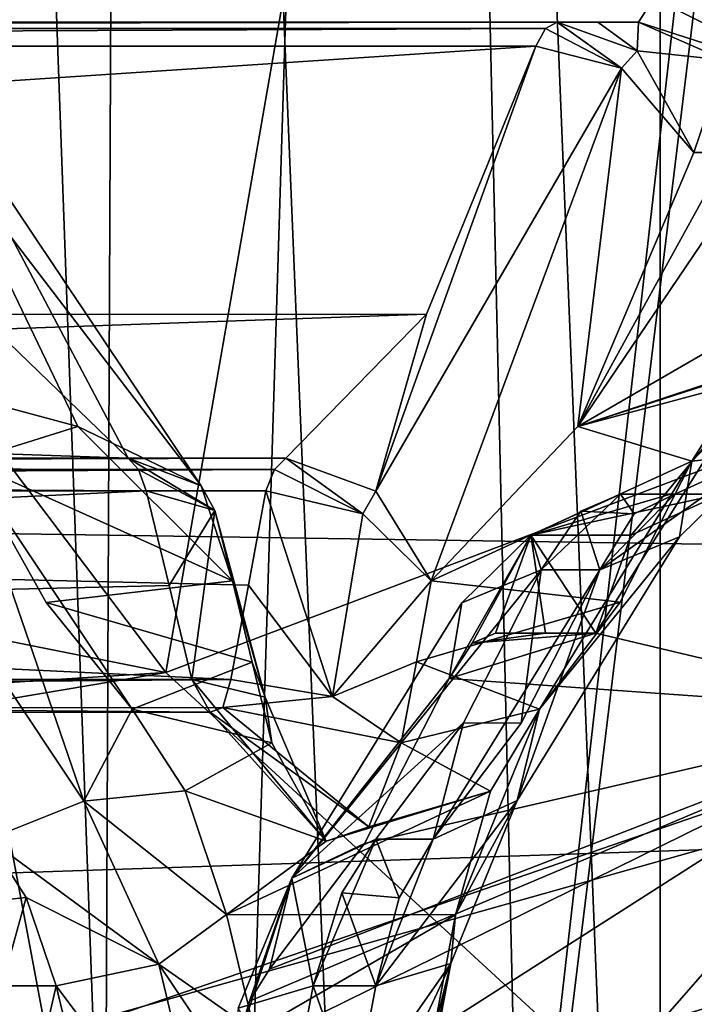
# Model space of a CAD drawing. Units: millimetres. Extents: x -84 to -19.8, y -341 to -283.6.
# Drawn here: x -45 to -44, y -300.8 to -299.4 of the extents above; entities that cross this region are included whole.
import ezdxf

# ---------------------------------------------------------------- set-up
doc = ezdxf.new("R2010")
doc.units = ezdxf.units.MM
doc.header["$LTSCALE"] = 17.087905
for name, color, linetype in [('1024', 7, 'CONTINUOUS'), ('1156', 7, 'CONTINUOUS'), ('1157', 7, 'CONTINUOUS'), ('1158', 7, 'CONTINUOUS'), ('1159', 7, 'CONTINUOUS'), ('1160', 7, 'CONTINUOUS'), ('1207', 7, 'CONTINUOUS'), ('1208', 7, 'CONTINUOUS'), ('1209', 7, 'CONTINUOUS'), ('1222', 7, 'CONTINUOUS'), ('1224', 7, 'CONTINUOUS'), ('1501', 7, 'CONTINUOUS'), ('1502', 7, 'CONTINUOUS'), ('1503', 7, 'CONTINUOUS'), ('1504', 7, 'CONTINUOUS'), ('1514', 7, 'CONTINUOUS'), ('1539', 7, 'CONTINUOUS'), ('1540', 7, 'CONTINUOUS'), ('1542', 7, 'CONTINUOUS'), ('1905', 7, 'CONTINUOUS'), ('1906', 7, 'CONTINUOUS'), ('1907', 7, 'CONTINUOUS'), ('1908', 7, 'CONTINUOUS'), ('1909', 7, 'CONTINUOUS'), ('1910', 7, 'CONTINUOUS'), ('1911', 7, 'CONTINUOUS'), ('1942', 7, 'CONTINUOUS'), ('1944', 7, 'CONTINUOUS'), ('1945', 7, 'CONTINUOUS'), ('1946', 7, 'CONTINUOUS'), ('1947', 7, 'CONTINUOUS'), ('1948', 7, 'CONTINUOUS'), ('1949', 7, 'CONTINUOUS'), ('1976', 7, 'CONTINUOUS'), ('1977', 7, 'CONTINUOUS'), ('1978', 7, 'CONTINUOUS'), ('1980', 7, 'CONTINUOUS'), ('1981', 7, 'CONTINUOUS'), ('1982', 7, 'CONTINUOUS'), ('1983', 7, 'CONTINUOUS'), ('1984', 7, 'CONTINUOUS'), ('2', 7, 'CONTINUOUS'), ('2019', 7, 'CONTINUOUS'), ('2020', 7, 'CONTINUOUS'), ('2021', 7, 'CONTINUOUS'), ('2039', 7, 'CONTINUOUS'), ('2041', 7, 'CONTINUOUS'), ('2712', 7, 'CONTINUOUS'), ('4', 7, 'CONTINUOUS'), ('533', 7, 'CONTINUOUS'), ('537', 7, 'CONTINUOUS'), ('823', 7, 'CONTINUOUS'), ('825', 7, 'CONTINUOUS'), ('961', 7, 'CONTINUOUS')]:
    doc.layers.add(name, color=color, linetype=linetype)

msp = doc.modelspace()

# ---------------------------------------------------------------- linework, layer by layer
at = {"layer": '1024', "color": 4, "linetype": 'CONTINUOUS'}
msp.add_3dface([(-45.1987, -300.6437, 301.3606), (-44.5554, -301.3457, 302.9498), (-45.5217, -300.9491, 301.4875), (-45.1987, -300.6437, 301.3606)], dxfattribs=at)
at = {"layer": '1156', "color": 4, "linetype": 'CONTINUOUS'}
for points in [[(-44.8208, -300.0219, 305.9005), (-50.956, -299.8087, 307.8456), (-45.0426, -299.808, 305.3598), (-44.8208, -300.0219, 305.9005)], [(-50.7302, -300.0219, 308.383), (-50.956, -299.8087, 307.8456), (-44.8208, -300.0219, 305.9005), (-50.7302, -300.0219, 308.383)]]:
    msp.add_3dface(points, dxfattribs=at)
at = {"layer": '1157', "color": 4, "linetype": 'CONTINUOUS'}
for points in [[(-50.641, -300.35, 308.5955), (-50.7035, -300.0703, 308.4466), (-44.7942, -300.0703, 305.9642), (-50.641, -300.35, 308.5955)], [(-50.641, -300.35, 308.5955), (-44.7942, -300.0703, 305.9642), (-44.7604, -300.2104, 306.0377), (-50.641, -300.35, 308.5955)], [(-44.7267, -300.35, 306.111), (-50.641, -300.35, 308.5955), (-44.7604, -300.2104, 306.0377), (-44.7267, -300.35, 306.111)]]:
    msp.add_3dface(points, dxfattribs=at)
at = {"layer": '1158', "color": 4, "linetype": 'CONTINUOUS'}
for points in [[(-50.5114, -300.0703, 308.904), (-50.5739, -300.35, 308.7551), (-44.6685, -300.35, 306.2744), (-50.5114, -300.0703, 308.904)], [(-44.6685, -300.35, 306.2744), (-44.6424, -300.21, 306.3511), (-50.5114, -300.0703, 308.904), (-44.6685, -300.35, 306.2744)], [(-44.6165, -300.0703, 306.4277), (-50.5114, -300.0703, 308.904), (-44.6424, -300.21, 306.3511), (-44.6165, -300.0703, 306.4277)]]:
    msp.add_3dface(points, dxfattribs=at)
at = {"layer": '1159', "color": 4, "linetype": 'CONTINUOUS'}
for points in [[(-50.0745, -299.4105, 309.9438), (-50.2589, -299.8087, 309.505), (-44.2161, -299.4106, 307.4828), (-50.0745, -299.4105, 309.9438)], [(-44.2161, -299.4106, 307.4828), (-50.2589, -299.8087, 309.505), (-44.3781, -299.8079, 307.0366), (-44.2161, -299.4106, 307.4828)], [(-50.2589, -299.8087, 309.505), (-50.4846, -300.0219, 308.9676), (-44.3781, -299.8079, 307.0366), (-50.2589, -299.8087, 309.505)], [(-50.4846, -300.0219, 308.9676), (-44.5872, -300.0219, 306.4903), (-44.3781, -299.8079, 307.0366), (-50.4846, -300.0219, 308.9676)]]:
    msp.add_3dface(points, dxfattribs=at)
at = {"layer": '1160', "color": 4, "linetype": 'CONTINUOUS'}
for points in [[(-49.9199, -299.375, 310.3121), (-50.0449, -299.375, 310.0143), (-44.1842, -299.375, 307.5523), (-49.9199, -299.375, 310.3121)], [(-49.9199, -299.375, 310.3121), (-44.1842, -299.375, 307.5523), (-44.124, -299.375, 307.7022), (-49.9199, -299.375, 310.3121)], [(-44.0638, -299.375, 307.8521), (-49.9199, -299.375, 310.3121), (-44.124, -299.375, 307.7022), (-44.0638, -299.375, 307.8521)]]:
    msp.add_3dface(points, dxfattribs=at)
at = {"layer": '1207', "color": 4, "linetype": 'CONTINUOUS'}
for points in [[(-50.6074, -300.4, 308.6753), (-50.641, -300.35, 308.5955), (-44.6995, -300.3985, 306.1746), (-50.6074, -300.4, 308.6753)], [(-50.641, -300.35, 308.5955), (-44.7267, -300.35, 306.111), (-44.6995, -300.3985, 306.1746), (-50.641, -300.35, 308.5955)], [(-50.5739, -300.35, 308.7551), (-50.6074, -300.4, 308.6753), (-44.6685, -300.35, 306.2744), (-50.5739, -300.35, 308.7551)], [(-44.6685, -300.35, 306.2744), (-50.6074, -300.4, 308.6753), (-44.6807, -300.3915, 306.2293), (-44.6685, -300.35, 306.2744)], [(-44.6807, -300.3915, 306.2293), (-50.6074, -300.4, 308.6753), (-44.6995, -300.3985, 306.1746), (-44.6807, -300.3915, 306.2293)]]:
    msp.add_3dface(points, dxfattribs=at)
at = {"layer": '1208', "color": 4, "linetype": 'CONTINUOUS'}
for points in [[(-50.4846, -300.0219, 308.9676), (-50.5001, -300.0385, 308.9309), (-44.5872, -300.0219, 306.4903), (-50.4846, -300.0219, 308.9676)], [(-44.5872, -300.0219, 306.4903), (-50.5001, -300.0385, 308.9309), (-44.6039, -300.0384, 306.4541), (-44.5872, -300.0219, 306.4903)], [(-50.5001, -300.0385, 308.9309), (-50.5114, -300.0703, 308.904), (-44.6039, -300.0384, 306.4541), (-50.5001, -300.0385, 308.9309)], [(-50.5114, -300.0703, 308.904), (-44.6165, -300.0703, 306.4277), (-44.6039, -300.0384, 306.4541), (-50.5114, -300.0703, 308.904)]]:
    msp.add_3dface(points, dxfattribs=at)
at = {"layer": '1209', "color": 4, "linetype": 'CONTINUOUS'}
for points in [[(-50.7148, -300.0385, 308.4197), (-50.7302, -300.0219, 308.383), (-44.8055, -300.0384, 305.9373), (-50.7148, -300.0385, 308.4197)], [(-50.7302, -300.0219, 308.383), (-44.8208, -300.0219, 305.9005), (-44.8055, -300.0384, 305.9373), (-50.7302, -300.0219, 308.383)], [(-44.7942, -300.0703, 305.9642), (-50.7148, -300.0385, 308.4197), (-44.8055, -300.0384, 305.9373), (-44.7942, -300.0703, 305.9642)], [(-50.7035, -300.0703, 308.4466), (-50.7148, -300.0385, 308.4197), (-44.7942, -300.0703, 305.9642), (-50.7035, -300.0703, 308.4466)]]:
    msp.add_3dface(points, dxfattribs=at)
at = {"layer": '1222', "color": 4, "linetype": 'CONTINUOUS'}
for points in [[(-49.8863, -299.325, 310.3919), (-49.9199, -299.375, 310.3121), (-44.0408, -299.3394, 307.9255), (-49.8863, -299.325, 310.3919)], [(-49.9199, -299.375, 310.3121), (-44.0638, -299.375, 307.8521), (-44.0408, -299.3394, 307.9255), (-49.9199, -299.375, 310.3121)]]:
    msp.add_3dface(points, dxfattribs=at)
at = {"layer": '1224', "color": 4, "linetype": 'CONTINUOUS'}
for points in [[(-50.0449, -299.375, 310.0143), (-50.0613, -299.3844, 309.9755), (-44.1842, -299.375, 307.5523), (-50.0449, -299.375, 310.0143)], [(-44.1842, -299.375, 307.5523), (-50.0613, -299.3844, 309.9755), (-44.2017, -299.3844, 307.5139), (-44.1842, -299.375, 307.5523)], [(-50.0613, -299.3844, 309.9755), (-50.0745, -299.4105, 309.9438), (-44.2017, -299.3844, 307.5139), (-50.0613, -299.3844, 309.9755)], [(-50.0745, -299.4105, 309.9438), (-44.2161, -299.4106, 307.4828), (-44.2017, -299.3844, 307.5139), (-50.0745, -299.4105, 309.9438)]]:
    msp.add_3dface(points, dxfattribs=at)
at = {"layer": '1501', "color": 4, "linetype": 'CONTINUOUS'}
for points in [[(-44.0903, -300.075, 307.994), (-44.0159, -300.075, 308.1791), (-44.0096, -300.075, 307.9601), (-44.0903, -300.075, 307.994)], [(-44.0159, -300.075, 308.1791), (-43.9414, -300.075, 308.3643), (-43.9351, -300.075, 308.1452), (-44.0159, -300.075, 308.1791)], [(-44.0096, -300.075, 307.9601), (-44.0159, -300.075, 308.1791), (-43.9351, -300.075, 308.1452), (-44.0096, -300.075, 307.9601)]]:
    msp.add_3dface(points, dxfattribs=at)
at = {"layer": '1502', "color": 4, "linetype": 'CONTINUOUS'}
for points in [[(-44.3234, -300.4144, 307.3927), (-44.2081, -300.1875, 307.7007), (-44.2376, -300.4145, 307.3564), (-44.3234, -300.4144, 307.3927)], [(-44.2376, -300.4145, 307.3564), (-44.2081, -300.1875, 307.7007), (-44.1208, -300.1875, 307.6641), (-44.2376, -300.4145, 307.3564)], [(-44.4532, -300.587, 307.0532), (-44.3234, -300.4144, 307.3927), (-44.3685, -300.587, 307.0176), (-44.4532, -300.587, 307.0532)], [(-44.3685, -300.587, 307.0176), (-44.3234, -300.4144, 307.3927), (-44.2376, -300.4145, 307.3564), (-44.3685, -300.587, 307.0176)]]:
    msp.add_3dface(points, dxfattribs=at)
at = {"layer": '1503', "color": 4, "linetype": 'CONTINUOUS'}
for points in [[(-44.5792, -300.977, 306.721), (-44.5464, -300.8044, 306.8153), (-44.4861, -300.977, 306.6819), (-44.5792, -300.977, 306.721)], [(-44.4861, -300.977, 306.6819), (-44.5464, -300.8044, 306.8153), (-44.4535, -300.8044, 306.7763), (-44.4861, -300.977, 306.6819)]]:
    msp.add_3dface(points, dxfattribs=at)
at = {"layer": '1504', "color": 4, "linetype": 'CONTINUOUS'}
for points in [[(-45.0087, -300.8044, 305.6373), (-44.9676, -300.977, 305.7281), (-44.9278, -300.8044, 305.6033), (-45.0087, -300.8044, 305.6373)], [(-44.9278, -300.8044, 305.6033), (-44.9676, -300.977, 305.7281), (-44.8865, -300.977, 305.694), (-44.9278, -300.8044, 305.6033)]]:
    msp.add_3dface(points, dxfattribs=at)
at = {"layer": '1514', "color": 4, "linetype": 'CONTINUOUS'}
for points in [[(-45.0915, -299.5679, 304.7376), (-45.1407, -299.9088, 304.5814), (-44.8955, -299.9746, 305.1939), (-45.0915, -299.5679, 304.7376)], [(-44.1538, -299.9746, 307.0545), (-43.5732, -299.639, 308.529), (-43.8783, -299.5681, 307.7776), (-44.1538, -299.9746, 307.0545)], [(-43.9816, -299.5681, 307.5204), (-44.1538, -299.9746, 307.0545), (-43.93, -299.5681, 307.6489), (-43.9816, -299.5681, 307.5204)], [(-43.93, -299.5681, 307.6489), (-44.1538, -299.9746, 307.0545), (-43.8783, -299.5681, 307.7776), (-43.93, -299.5681, 307.6489)], [(-43.6031, -299.7929, 308.4412), (-43.5732, -299.639, 308.529), (-44.1538, -299.9746, 307.0545), (-43.6031, -299.7929, 308.4412)], [(-43.8241, -299.8685, 307.8855), (-43.6031, -299.7929, 308.4412), (-44.1538, -299.9746, 307.0545), (-43.8241, -299.8685, 307.8855)], [(-43.9107, -299.9094, 307.6664), (-43.8241, -299.8685, 307.8855), (-44.1538, -299.9746, 307.0545), (-43.9107, -299.9094, 307.6664)], [(-45.1407, -299.9088, 304.5814), (-45.0606, -300.026, 304.7731), (-44.8955, -299.9746, 305.1939), (-45.1407, -299.9088, 304.5814)], [(-43.9842, -300.0262, 307.4731), (-43.9107, -299.9094, 307.6664), (-44.1538, -299.9746, 307.0545), (-43.9842, -300.0262, 307.4731)], [(-44.8955, -299.9746, 305.1939), (-45.0606, -300.026, 304.7731), (-44.6661, -300.2038, 305.7513), (-44.8955, -299.9746, 305.1939)], [(-44.3711, -300.2037, 306.4916), (-43.9842, -300.0262, 307.4731), (-44.1538, -299.9746, 307.0545), (-44.3711, -300.2037, 306.4916)], [(-45.0606, -300.026, 304.7731), (-44.9426, -300.2356, 305.0526), (-44.6661, -300.2038, 305.7513), (-45.0606, -300.026, 304.7731)], [(-44.0908, -300.2352, 307.1898), (-43.9842, -300.0262, 307.4731), (-44.3711, -300.2037, 306.4916), (-44.0908, -300.2352, 307.1898)], [(-44.6661, -300.2038, 305.7513), (-44.9426, -300.2356, 305.0526), (-44.637, -300.3241, 305.8145), (-44.6661, -300.2038, 305.7513)], [(-44.3933, -300.3238, 306.4258), (-44.0908, -300.2352, 307.1898), (-44.3711, -300.2037, 306.4916), (-44.3933, -300.3238, 306.4258)], [(-44.9426, -300.2356, 305.0526), (-44.8152, -300.394, 305.3603), (-44.637, -300.3241, 305.8145), (-44.9426, -300.2356, 305.0526)], [(-44.2104, -300.3941, 306.8779), (-44.0908, -300.2352, 307.1898), (-44.3933, -300.3238, 306.4258), (-44.2104, -300.3941, 306.8779)], [(-44.637, -300.3241, 305.8145), (-44.8152, -300.394, 305.3603), (-44.608, -300.4441, 305.8774), (-44.637, -300.3241, 305.8145)], [(-44.4157, -300.4441, 306.36), (-44.2104, -300.3941, 306.8779), (-44.3933, -300.3238, 306.4258), (-44.4157, -300.4441, 306.36)], [(-44.8152, -300.394, 305.3603), (-44.7362, -300.5153, 305.5493), (-44.608, -300.4441, 305.8774), (-44.8152, -300.394, 305.3603)], [(-44.2833, -300.5156, 306.686), (-44.2104, -300.3941, 306.8779), (-44.4157, -300.4441, 306.36), (-44.2833, -300.5156, 306.686)], [(-44.608, -300.4441, 305.8774), (-44.7362, -300.5153, 305.5493), (-44.5273, -300.5896, 306.0685), (-44.608, -300.4441, 305.8774)], [(-44.4637, -300.5687, 306.2297), (-44.2833, -300.5156, 306.686), (-44.4157, -300.4441, 306.36), (-44.4637, -300.5687, 306.2297)], [(-44.7362, -300.5153, 305.5493), (-44.6749, -300.6987, 305.6891), (-44.5273, -300.5896, 306.0685), (-44.7362, -300.5153, 305.5493)], [(-44.335, -300.6988, 306.5425), (-44.2833, -300.5156, 306.686), (-44.6749, -300.6987, 305.6891), (-44.335, -300.6988, 306.5425)], [(-44.6749, -300.6987, 305.6891), (-44.2833, -300.5156, 306.686), (-44.5273, -300.5896, 306.0685), (-44.6749, -300.6987, 305.6891)], [(-44.5273, -300.5896, 306.0685), (-44.2833, -300.5156, 306.686), (-44.4637, -300.5687, 306.2297), (-44.5273, -300.5896, 306.0685)], [(-44.6336, -300.8715, 305.7799), (-44.335, -300.6988, 306.5425), (-44.6749, -300.6987, 305.6891), (-44.6336, -300.8715, 305.7799)], [(-44.3675, -300.8715, 306.4481), (-44.335, -300.6988, 306.5425), (-44.6336, -300.8715, 305.7799), (-44.3675, -300.8715, 306.4481)]]:
    msp.add_3dface(points, dxfattribs=at)
at = {"layer": '1539', "color": 4, "linetype": 'CONTINUOUS'}
for points in [[(-44.1492, -300.1002, 307.8488), (-44.0903, -300.075, 307.994), (-44.0701, -300.1042, 307.8029), (-44.1492, -300.1002, 307.8488)], [(-44.0903, -300.075, 307.994), (-44.0096, -300.075, 307.9601), (-44.0701, -300.1042, 307.8029), (-44.0903, -300.075, 307.994)], [(-44.1208, -300.1875, 307.6641), (-44.2081, -300.1875, 307.7007), (-44.1492, -300.1002, 307.8488), (-44.1208, -300.1875, 307.6641)], [(-44.1208, -300.1875, 307.6641), (-44.1492, -300.1002, 307.8488), (-44.0701, -300.1042, 307.8029), (-44.1208, -300.1875, 307.6641)]]:
    msp.add_3dface(points, dxfattribs=at)
at = {"layer": '1540', "color": 4, "linetype": 'CONTINUOUS'}
for points in [[(-44.5039, -300.6662, 306.9254), (-44.4532, -300.587, 307.0532), (-44.4187, -300.6737, 306.8797), (-44.5039, -300.6662, 306.9254)], [(-44.4532, -300.587, 307.0532), (-44.3685, -300.587, 307.0176), (-44.4187, -300.6737, 306.8797), (-44.4532, -300.587, 307.0532)], [(-44.4535, -300.8044, 306.7763), (-44.5464, -300.8044, 306.8153), (-44.5039, -300.6662, 306.9254), (-44.4535, -300.8044, 306.7763)], [(-44.4535, -300.8044, 306.7763), (-44.5039, -300.6662, 306.9254), (-44.4187, -300.6737, 306.8797), (-44.4535, -300.8044, 306.7763)]]:
    msp.add_3dface(points, dxfattribs=at)
at = {"layer": '1542', "color": 4, "linetype": 'CONTINUOUS'}
for points in [[(-45.0285, -300.587, 305.3686), (-45.0482, -300.6814, 305.5453), (-44.9722, -300.6735, 305.5036), (-45.0285, -300.587, 305.3686)], [(-45.0482, -300.6814, 305.5453), (-45.0087, -300.8044, 305.6373), (-44.9722, -300.6735, 305.5036), (-45.0482, -300.6814, 305.5453)], [(-45.0087, -300.8044, 305.6373), (-44.9278, -300.8044, 305.6033), (-44.9722, -300.6735, 305.5036), (-45.0087, -300.8044, 305.6373)]]:
    msp.add_3dface(points, dxfattribs=at)
at = {"layer": '1905', "color": 4, "linetype": 'CONTINUOUS'}
for points in [[(-45.1269, -299.4449, 304.8515), (-45.0915, -299.5679, 304.7376), (-44.7127, -300.0627, 305.8373), (-45.1269, -299.4449, 304.8515)], [(-44.8208, -300.0219, 305.9005), (-45.0426, -299.808, 305.3598), (-45.1269, -299.4449, 304.8515), (-44.8208, -300.0219, 305.9005)], [(-44.8208, -300.0219, 305.9005), (-45.1269, -299.4449, 304.8515), (-44.7127, -300.0627, 305.8373), (-44.8208, -300.0219, 305.9005)], [(-45.0915, -299.5679, 304.7376), (-44.8955, -299.9746, 305.1939), (-44.7127, -300.0627, 305.8373), (-45.0915, -299.5679, 304.7376)], [(-44.8955, -299.9746, 305.1939), (-44.6661, -300.2038, 305.7513), (-44.7127, -300.0627, 305.8373), (-44.8955, -299.9746, 305.1939)]]:
    msp.add_3dface(points, dxfattribs=at)
at = {"layer": '1906', "color": 4, "linetype": 'CONTINUOUS'}
for points in [[(-44.7604, -300.2104, 306.0377), (-44.7942, -300.0703, 305.9642), (-44.6925, -300.0995, 305.8856), (-44.7604, -300.2104, 306.0377)], [(-44.7267, -300.35, 306.111), (-44.7604, -300.2104, 306.0377), (-44.6925, -300.0995, 305.8856), (-44.7267, -300.35, 306.111)], [(-44.6177, -300.3762, 306.011), (-44.7267, -300.35, 306.111), (-44.6925, -300.0995, 305.8856), (-44.6177, -300.3762, 306.011)], [(-44.6661, -300.2038, 305.7513), (-44.6177, -300.3762, 306.011), (-44.6925, -300.0995, 305.8856), (-44.6661, -300.2038, 305.7513)], [(-44.6661, -300.2038, 305.7513), (-44.637, -300.3241, 305.8145), (-44.6177, -300.3762, 306.011), (-44.6661, -300.2038, 305.7513)], [(-44.637, -300.3241, 305.8145), (-44.608, -300.4441, 305.8774), (-44.6177, -300.3762, 306.011), (-44.637, -300.3241, 305.8145)]]:
    msp.add_3dface(points, dxfattribs=at)
at = {"layer": '1907', "color": 4, "linetype": 'CONTINUOUS'}
for points in [[(-44.7267, -300.35, 306.111), (-44.5273, -300.5896, 306.0685), (-44.6995, -300.3985, 306.1746), (-44.7267, -300.35, 306.111)], [(-44.5273, -300.5896, 306.0685), (-44.7267, -300.35, 306.111), (-44.6177, -300.3762, 306.011), (-44.5273, -300.5896, 306.0685)], [(-44.6685, -300.35, 306.2744), (-44.6807, -300.3915, 306.2293), (-44.5175, -300.3751, 306.2687), (-44.6685, -300.35, 306.2744)], [(-44.6807, -300.3915, 306.2293), (-44.4157, -300.4441, 306.36), (-44.5175, -300.3751, 306.2687), (-44.6807, -300.3915, 306.2293)], [(-44.608, -300.4441, 305.8774), (-44.5273, -300.5896, 306.0685), (-44.6177, -300.3762, 306.011), (-44.608, -300.4441, 305.8774)], [(-44.4637, -300.5687, 306.2297), (-44.6807, -300.3915, 306.2293), (-44.6995, -300.3985, 306.1746), (-44.4637, -300.5687, 306.2297)], [(-44.4637, -300.5687, 306.2297), (-44.4157, -300.4441, 306.36), (-44.6807, -300.3915, 306.2293), (-44.4637, -300.5687, 306.2297)], [(-44.5273, -300.5896, 306.0685), (-44.4637, -300.5687, 306.2297), (-44.6995, -300.3985, 306.1746), (-44.5273, -300.5896, 306.0685)]]:
    msp.add_3dface(points, dxfattribs=at)
at = {"layer": '1908', "color": 4, "linetype": 'CONTINUOUS'}
for points in [[(-44.6165, -300.0703, 306.4277), (-44.6424, -300.21, 306.3511), (-44.5175, -300.3751, 306.2687), (-44.6165, -300.0703, 306.4277)], [(-44.6165, -300.0703, 306.4277), (-44.5175, -300.3751, 306.2687), (-44.4726, -300.1043, 306.4145), (-44.6165, -300.0703, 306.4277)], [(-44.5175, -300.3751, 306.2687), (-44.3711, -300.2037, 306.4916), (-44.4726, -300.1043, 306.4145), (-44.5175, -300.3751, 306.2687)], [(-44.3711, -300.2037, 306.4916), (-44.5175, -300.3751, 306.2687), (-44.3933, -300.3238, 306.4258), (-44.3711, -300.2037, 306.4916)], [(-44.6424, -300.21, 306.3511), (-44.6685, -300.35, 306.2744), (-44.5175, -300.3751, 306.2687), (-44.6424, -300.21, 306.3511)], [(-44.4157, -300.4441, 306.36), (-44.3933, -300.3238, 306.4258), (-44.5175, -300.3751, 306.2687), (-44.4157, -300.4441, 306.36)]]:
    msp.add_3dface(points, dxfattribs=at)
at = {"layer": '1909', "color": 4, "linetype": 'CONTINUOUS'}
for points in [[(-44.2161, -299.4106, 307.4828), (-44.3781, -299.8079, 307.0366), (-44.4533, -300.0707, 306.4609), (-44.2161, -299.4106, 307.4828)], [(-44.2161, -299.4106, 307.4828), (-44.4533, -300.0707, 306.4609), (-44.0887, -299.4432, 307.4619), (-44.2161, -299.4106, 307.4828)], [(-44.4533, -300.0707, 306.4609), (-44.3711, -300.2037, 306.4916), (-44.0887, -299.4432, 307.4619), (-44.4533, -300.0707, 306.4609)], [(-44.3711, -300.2037, 306.4916), (-44.1538, -299.9746, 307.0545), (-44.0887, -299.4432, 307.4619), (-44.3711, -300.2037, 306.4916)], [(-44.1538, -299.9746, 307.0545), (-43.9816, -299.5681, 307.5204), (-44.0887, -299.4432, 307.4619), (-44.1538, -299.9746, 307.0545)], [(-44.3781, -299.8079, 307.0366), (-44.5872, -300.0219, 306.4903), (-44.4533, -300.0707, 306.4609), (-44.3781, -299.8079, 307.0366)]]:
    msp.add_3dface(points, dxfattribs=at)
at = {"layer": '1910', "color": 4, "linetype": 'CONTINUOUS'}
for points in [[(-44.1842, -299.375, 307.5523), (-44.0655, -299.4177, 307.5164), (-44.124, -299.375, 307.7022), (-44.1842, -299.375, 307.5523)], [(-44.0638, -299.375, 307.8521), (-44.124, -299.375, 307.7022), (-44.0655, -299.4177, 307.5164), (-44.0638, -299.375, 307.8521)], [(-43.9349, -299.4312, 307.8003), (-44.0638, -299.375, 307.8521), (-44.0655, -299.4177, 307.5164), (-43.9349, -299.4312, 307.8003)], [(-43.9816, -299.5681, 307.5204), (-43.9349, -299.4312, 307.8003), (-44.0655, -299.4177, 307.5164), (-43.9816, -299.5681, 307.5204)], [(-43.9816, -299.5681, 307.5204), (-43.93, -299.5681, 307.6489), (-43.9349, -299.4312, 307.8003), (-43.9816, -299.5681, 307.5204)]]:
    msp.add_3dface(points, dxfattribs=at)
at = {"layer": '1911', "color": 4, "linetype": 'CONTINUOUS'}
for points in [[(-43.7961, -299.461, 307.992), (-43.7758, -299.3004, 308.0578), (-44.0408, -299.3394, 307.9255), (-43.7961, -299.461, 307.992)], [(-44.0638, -299.375, 307.8521), (-43.7961, -299.461, 307.992), (-44.0408, -299.3394, 307.9255), (-44.0638, -299.375, 307.8521)], [(-43.7961, -299.461, 307.992), (-44.0638, -299.375, 307.8521), (-43.9349, -299.4312, 307.8003), (-43.7961, -299.461, 307.992)]]:
    msp.add_3dface(points, dxfattribs=at)
at = {"layer": '1942', "color": 4, "linetype": 'CONTINUOUS'}
msp.add_3dface([(-44.9676, -300.977, 305.7281), (-45.0087, -300.8044, 305.6373), (-45.161, -300.8365, 305.6453), (-44.9676, -300.977, 305.7281)], dxfattribs=at)
at = {"layer": '1944', "color": 4, "linetype": 'CONTINUOUS'}
msp.add_3dface([(-44.5464, -300.8044, 306.8153), (-44.5792, -300.977, 306.721), (-44.6579, -300.8376, 306.9146), (-44.5464, -300.8044, 306.8153)], dxfattribs=at)
at = {"layer": '1945', "color": 4, "linetype": 'CONTINUOUS'}
for points in [[(-44.4532, -300.587, 307.0532), (-44.5464, -300.8044, 306.8153), (-44.5779, -300.6444, 307.1249), (-44.4532, -300.587, 307.0532)], [(-44.5464, -300.8044, 306.8153), (-44.4532, -300.587, 307.0532), (-44.5039, -300.6662, 306.9254), (-44.5464, -300.8044, 306.8153)], [(-44.6408, -300.8269, 307.1158), (-44.5779, -300.6444, 307.1249), (-44.665, -300.9098, 307.0492), (-44.6408, -300.8269, 307.1158)], [(-44.665, -300.9098, 307.0492), (-44.5779, -300.6444, 307.1249), (-44.6579, -300.8376, 306.9146), (-44.665, -300.9098, 307.0492)], [(-44.5779, -300.6444, 307.1249), (-44.5464, -300.8044, 306.8153), (-44.6579, -300.8376, 306.9146), (-44.5779, -300.6444, 307.1249)], [(-44.6113, -300.7795, 307.1929), (-44.5779, -300.6444, 307.1249), (-44.6408, -300.8269, 307.1158), (-44.6113, -300.7795, 307.1929)]]:
    msp.add_3dface(points, dxfattribs=at)
at = {"layer": '1946', "color": 4, "linetype": 'CONTINUOUS'}
for points in [[(-44.2081, -300.1875, 307.7007), (-44.3234, -300.4144, 307.3927), (-44.5779, -300.6444, 307.1249), (-44.2081, -300.1875, 307.7007)], [(-44.326, -300.2364, 307.7873), (-44.2081, -300.1875, 307.7007), (-44.5779, -300.6444, 307.1249), (-44.326, -300.2364, 307.7873)], [(-44.3446, -300.3485, 307.8917), (-44.326, -300.2364, 307.7873), (-44.5779, -300.6444, 307.1249), (-44.3446, -300.3485, 307.8917)], [(-44.4702, -300.5932, 307.5594), (-44.3446, -300.3485, 307.8917), (-44.5779, -300.6444, 307.1249), (-44.4702, -300.5932, 307.5594)], [(-44.3234, -300.4144, 307.3927), (-44.4532, -300.587, 307.0532), (-44.5779, -300.6444, 307.1249), (-44.3234, -300.4144, 307.3927)], [(-44.6113, -300.7795, 307.1929), (-44.4702, -300.5932, 307.5594), (-44.5779, -300.6444, 307.1249), (-44.6113, -300.7795, 307.1929)]]:
    msp.add_3dface(points, dxfattribs=at)
at = {"layer": '1947', "color": 4, "linetype": 'CONTINUOUS'}
for points in [[(-44.0903, -300.075, 307.994), (-44.2081, -300.1875, 307.7007), (-44.2235, -300.1357, 308.0475), (-44.0903, -300.075, 307.994)], [(-44.2081, -300.1875, 307.7007), (-44.0903, -300.075, 307.994), (-44.1492, -300.1002, 307.8488), (-44.2081, -300.1875, 307.7007)], [(-44.3104, -300.2961, 307.9811), (-44.2235, -300.1357, 308.0475), (-44.3446, -300.3485, 307.8917), (-44.3104, -300.2961, 307.9811)], [(-44.3446, -300.3485, 307.8917), (-44.2235, -300.1357, 308.0475), (-44.326, -300.2364, 307.7873), (-44.3446, -300.3485, 307.8917)], [(-44.2235, -300.1357, 308.0475), (-44.2081, -300.1875, 307.7007), (-44.326, -300.2364, 307.7873), (-44.2235, -300.1357, 308.0475)], [(-44.2758, -300.281, 308.0685), (-44.2235, -300.1357, 308.0475), (-44.3104, -300.2961, 307.9811), (-44.2758, -300.281, 308.0685)]]:
    msp.add_3dface(points, dxfattribs=at)
at = {"layer": '1948', "color": 4, "linetype": 'CONTINUOUS'}
for points in [[(-43.9414, -300.075, 308.3643), (-44.0159, -300.075, 308.1791), (-44.2235, -300.1357, 308.0475), (-43.9414, -300.075, 308.3643)], [(-44.0745, -300.1357, 308.4179), (-43.9414, -300.075, 308.3643), (-44.2235, -300.1357, 308.0475), (-44.0745, -300.1357, 308.4179)], [(-44.0159, -300.075, 308.1791), (-44.0903, -300.075, 307.994), (-44.2235, -300.1357, 308.0475), (-44.0159, -300.075, 308.1791)], [(-44.2758, -300.281, 308.0685), (-44.2014, -300.281, 308.2537), (-44.2235, -300.1357, 308.0475), (-44.2758, -300.281, 308.0685)], [(-44.1268, -300.281, 308.4389), (-44.0745, -300.1357, 308.4179), (-44.2235, -300.1357, 308.0475), (-44.1268, -300.281, 308.4389)], [(-44.2014, -300.281, 308.2537), (-44.1268, -300.281, 308.4389), (-44.2235, -300.1357, 308.0475), (-44.2014, -300.281, 308.2537)]]:
    msp.add_3dface(points, dxfattribs=at)
at = {"layer": '1949', "color": 4, "linetype": 'CONTINUOUS'}
for points in [[(-44.1268, -300.281, 308.4389), (-43.9116, -299.9392, 309.0012), (-44.0745, -300.1357, 308.4179), (-44.1268, -300.281, 308.4389)], [(-43.9116, -299.9392, 309.0012), (-43.9414, -300.075, 308.3643), (-44.0745, -300.1357, 308.4179), (-43.9116, -299.9392, 309.0012)]]:
    msp.add_3dface(points, dxfattribs=at)
at = {"layer": '1976', "color": 4, "linetype": 'CONTINUOUS'}
for points in [[(-44.887, -300.5303, 305.3338), (-45.0606, -300.026, 304.7731), (-45.1477, -300.1396, 304.7096), (-44.887, -300.5303, 305.3338)], [(-44.8152, -300.394, 305.3603), (-44.9426, -300.2356, 305.0526), (-45.0606, -300.026, 304.7731), (-44.8152, -300.394, 305.3603)], [(-44.8152, -300.394, 305.3603), (-45.0606, -300.026, 304.7731), (-44.887, -300.5303, 305.3338), (-44.8152, -300.394, 305.3603)], [(-45.0285, -300.587, 305.3686), (-44.887, -300.5303, 305.3338), (-45.1477, -300.1396, 304.7096), (-45.0285, -300.587, 305.3686)]]:
    msp.add_3dface(points, dxfattribs=at)
at = {"layer": '1977', "color": 4, "linetype": 'CONTINUOUS'}
for points in [[(-44.7362, -300.5153, 305.5493), (-44.8152, -300.394, 305.3603), (-44.887, -300.5303, 305.3338), (-44.7362, -300.5153, 305.5493)], [(-44.6749, -300.6987, 305.6891), (-44.7362, -300.5153, 305.5493), (-44.887, -300.5303, 305.3338), (-44.6749, -300.6987, 305.6891)], [(-45.0285, -300.587, 305.3686), (-44.7754, -300.7721, 305.5952), (-44.887, -300.5303, 305.3338), (-45.0285, -300.587, 305.3686)], [(-44.7754, -300.7721, 305.5952), (-44.6749, -300.6987, 305.6891), (-44.887, -300.5303, 305.3338), (-44.7754, -300.7721, 305.5952)], [(-45.0285, -300.587, 305.3686), (-44.9722, -300.6735, 305.5036), (-44.7754, -300.7721, 305.5952), (-45.0285, -300.587, 305.3686)], [(-44.9722, -300.6735, 305.5036), (-44.9278, -300.8044, 305.6033), (-44.7754, -300.7721, 305.5952), (-44.9722, -300.6735, 305.5036)]]:
    msp.add_3dface(points, dxfattribs=at)
at = {"layer": '1978', "color": 4, "linetype": 'CONTINUOUS'}
for points in [[(-44.6336, -300.8715, 305.7799), (-44.6749, -300.6987, 305.6891), (-44.7754, -300.7721, 305.5952), (-44.6336, -300.8715, 305.7799)], [(-44.9278, -300.8044, 305.6033), (-44.693, -301.118, 305.7771), (-44.7754, -300.7721, 305.5952), (-44.9278, -300.8044, 305.6033)], [(-44.5924, -301.0447, 305.8709), (-44.6336, -300.8715, 305.7799), (-44.7754, -300.7721, 305.5952), (-44.5924, -301.0447, 305.8709)], [(-44.693, -301.118, 305.7771), (-44.5924, -301.0447, 305.8709), (-44.7754, -300.7721, 305.5952), (-44.693, -301.118, 305.7771)], [(-44.9278, -300.8044, 305.6033), (-44.8865, -300.977, 305.694), (-44.693, -301.118, 305.7771), (-44.9278, -300.8044, 305.6033)]]:
    msp.add_3dface(points, dxfattribs=at)
at = {"layer": '1980', "color": 4, "linetype": 'CONTINUOUS'}
for points in [[(-44.335, -300.6988, 306.5425), (-44.3675, -300.8715, 306.4481), (-44.342, -300.7711, 306.6771), (-44.335, -300.6988, 306.5425)], [(-44.5188, -301.15, 306.5873), (-44.4861, -300.977, 306.6819), (-44.342, -300.7711, 306.6771), (-44.5188, -301.15, 306.5873)], [(-44.5188, -301.15, 306.5873), (-44.342, -300.7711, 306.6771), (-44.4074, -301.1169, 306.4881), (-44.5188, -301.15, 306.5873)], [(-44.4861, -300.977, 306.6819), (-44.4535, -300.8044, 306.7763), (-44.342, -300.7711, 306.6771), (-44.4861, -300.977, 306.6819)], [(-44.342, -300.7711, 306.6771), (-44.4002, -301.0447, 306.3535), (-44.4074, -301.1169, 306.4881), (-44.342, -300.7711, 306.6771)], [(-44.3675, -300.8715, 306.4481), (-44.4002, -301.0447, 306.3535), (-44.342, -300.7711, 306.6771), (-44.3675, -300.8715, 306.4481)]]:
    msp.add_3dface(points, dxfattribs=at)
at = {"layer": '1981', "color": 4, "linetype": 'CONTINUOUS'}
for points in [[(-44.2104, -300.3941, 306.8779), (-44.2833, -300.5156, 306.686), (-44.335, -300.6988, 306.5425), (-44.2104, -300.3941, 306.8779)], [(-44.2104, -300.3941, 306.8779), (-44.335, -300.6988, 306.5425), (-44.2437, -300.5294, 306.9459), (-44.2104, -300.3941, 306.8779)], [(-44.4535, -300.8044, 306.7763), (-44.3685, -300.587, 307.0176), (-44.2437, -300.5294, 306.9459), (-44.4535, -300.8044, 306.7763)], [(-44.4535, -300.8044, 306.7763), (-44.2437, -300.5294, 306.9459), (-44.342, -300.7711, 306.6771), (-44.4535, -300.8044, 306.7763)], [(-44.2437, -300.5294, 306.9459), (-44.335, -300.6988, 306.5425), (-44.342, -300.7711, 306.6771), (-44.2437, -300.5294, 306.9459)], [(-44.3685, -300.587, 307.0176), (-44.4535, -300.8044, 306.7763), (-44.4187, -300.6737, 306.8797), (-44.3685, -300.587, 307.0176)]]:
    msp.add_3dface(points, dxfattribs=at)
at = {"layer": '1982', "color": 4, "linetype": 'CONTINUOUS'}
for points in [[(-43.9842, -300.0262, 307.4731), (-44.0908, -300.2352, 307.1898), (-44.2104, -300.3941, 306.8779), (-43.9842, -300.0262, 307.4731)], [(-43.9842, -300.0262, 307.4731), (-44.2104, -300.3941, 306.8779), (-44.0028, -300.1384, 307.5775), (-43.9842, -300.0262, 307.4731)], [(-44.0028, -300.1384, 307.5775), (-44.2104, -300.3941, 306.8779), (-44.2437, -300.5294, 306.9459), (-44.0028, -300.1384, 307.5775)], [(-44.1208, -300.1875, 307.6641), (-44.0028, -300.1384, 307.5775), (-44.2437, -300.5294, 306.9459), (-44.1208, -300.1875, 307.6641)], [(-44.3685, -300.587, 307.0176), (-44.2376, -300.4145, 307.3564), (-44.1208, -300.1875, 307.6641), (-44.3685, -300.587, 307.0176)], [(-44.3685, -300.587, 307.0176), (-44.1208, -300.1875, 307.6641), (-44.2437, -300.5294, 306.9459), (-44.3685, -300.587, 307.0176)]]:
    msp.add_3dface(points, dxfattribs=at)
at = {"layer": '1983', "color": 4, "linetype": 'CONTINUOUS'}
for points in [[(-43.8241, -299.8685, 307.8855), (-43.9107, -299.9094, 307.6664), (-43.9842, -300.0262, 307.4731), (-43.8241, -299.8685, 307.8855)], [(-43.8241, -299.8685, 307.8855), (-43.9842, -300.0262, 307.4731), (-43.8762, -300.0141, 307.9065), (-43.8241, -299.8685, 307.8855)], [(-44.1208, -300.1875, 307.6641), (-44.0096, -300.075, 307.9601), (-43.8762, -300.0141, 307.9065), (-44.1208, -300.1875, 307.6641)], [(-44.1208, -300.1875, 307.6641), (-43.8762, -300.0141, 307.9065), (-44.0028, -300.1384, 307.5775), (-44.1208, -300.1875, 307.6641)], [(-43.8762, -300.0141, 307.9065), (-43.9842, -300.0262, 307.4731), (-44.0028, -300.1384, 307.5775), (-43.8762, -300.0141, 307.9065)], [(-44.0096, -300.075, 307.9601), (-44.1208, -300.1875, 307.6641), (-44.0701, -300.1042, 307.8029), (-44.0096, -300.075, 307.9601)]]:
    msp.add_3dface(points, dxfattribs=at)
at = {"layer": '1984', "color": 4, "linetype": 'CONTINUOUS'}
msp.add_3dface([(-44.0096, -300.075, 307.9601), (-43.9351, -300.075, 308.1452), (-43.8762, -300.0141, 307.9065), (-44.0096, -300.075, 307.9601)], dxfattribs=at)
at = {"layer": '2', "color": 7, "linetype": 'CONTINUOUS', "true_color": 0x333333}
for points in [[(-44.4362, -303.089, 312.293), (-44.8219, -293.7531, 312.4733), (-43.0628, -291.0544, 317.5219), (-44.4362, -303.089, 312.293)], [(-43.2746, -293.5568, 316.248), (-44.4362, -303.089, 312.293), (-43.0628, -291.0544, 317.5219), (-43.2746, -293.5568, 316.248)], [(-44.3915, -312.25, 312.2721), (-44.4362, -303.089, 312.293), (-43.2746, -293.5568, 316.248), (-44.3915, -312.25, 312.2721)], [(-44.3046, -312.25, 312.4854), (-44.3915, -312.25, 312.2721), (-43.2746, -293.5568, 316.248), (-44.3046, -312.25, 312.4854)], [(-44.2175, -312.25, 312.699), (-44.3046, -312.25, 312.4854), (-43.2746, -293.5568, 316.248), (-44.2175, -312.25, 312.699)], [(-43.6131, -312.25, 314.1757), (-44.2175, -312.25, 312.699), (-43.2746, -293.5568, 316.248), (-43.6131, -312.25, 314.1757)], [(-45.0682, -295.4954, 311.5024), (-44.8219, -293.7531, 312.4733), (-44.8555, -301.3381, 311.3548), (-45.0682, -295.4954, 311.5024)], [(-44.8219, -293.7531, 312.4733), (-44.4362, -303.089, 312.293), (-44.8555, -301.3381, 311.3548), (-44.8219, -293.7531, 312.4733)], [(-45.0682, -295.4954, 311.5024), (-44.8555, -301.3381, 311.3548), (-45.4368, -298.2435, 310.1931), (-45.0682, -295.4954, 311.5024)], [(-44.8555, -301.3381, 311.3548), (-45.6172, -301.3505, 309.4722), (-45.4368, -298.2435, 310.1931), (-44.8555, -301.3381, 311.3548)]]:
    msp.add_3dface(points, dxfattribs=at)
at = {"layer": '2019', "color": 4, "linetype": 'CONTINUOUS'}
for points in [[(-44.8055, -300.0384, 305.9373), (-44.8208, -300.0219, 305.9005), (-44.6925, -300.0995, 305.8856), (-44.8055, -300.0384, 305.9373)], [(-44.6925, -300.0995, 305.8856), (-44.8208, -300.0219, 305.9005), (-44.7127, -300.0627, 305.8373), (-44.6925, -300.0995, 305.8856)], [(-44.7942, -300.0703, 305.9642), (-44.8055, -300.0384, 305.9373), (-44.6925, -300.0995, 305.8856), (-44.7942, -300.0703, 305.9642)], [(-44.6661, -300.2038, 305.7513), (-44.6925, -300.0995, 305.8856), (-44.7127, -300.0627, 305.8373), (-44.6661, -300.2038, 305.7513)]]:
    msp.add_3dface(points, dxfattribs=at)
at = {"layer": '2020', "color": 4, "linetype": 'CONTINUOUS'}
for points in [[(-44.5872, -300.0219, 306.4903), (-44.6039, -300.0384, 306.4541), (-44.4726, -300.1043, 306.4145), (-44.5872, -300.0219, 306.4903)], [(-44.4533, -300.0707, 306.4609), (-44.5872, -300.0219, 306.4903), (-44.4726, -300.1043, 306.4145), (-44.4533, -300.0707, 306.4609)], [(-44.6039, -300.0384, 306.4541), (-44.6165, -300.0703, 306.4277), (-44.4726, -300.1043, 306.4145), (-44.6039, -300.0384, 306.4541)], [(-44.3711, -300.2037, 306.4916), (-44.4533, -300.0707, 306.4609), (-44.4726, -300.1043, 306.4145), (-44.3711, -300.2037, 306.4916)]]:
    msp.add_3dface(points, dxfattribs=at)
at = {"layer": '2021', "color": 4, "linetype": 'CONTINUOUS'}
for points in [[(-44.1842, -299.375, 307.5523), (-44.2017, -299.3844, 307.5139), (-44.0887, -299.4432, 307.4619), (-44.1842, -299.375, 307.5523)], [(-44.0655, -299.4177, 307.5164), (-44.1842, -299.375, 307.5523), (-44.0887, -299.4432, 307.4619), (-44.0655, -299.4177, 307.5164)], [(-44.2017, -299.3844, 307.5139), (-44.2161, -299.4106, 307.4828), (-44.0887, -299.4432, 307.4619), (-44.2017, -299.3844, 307.5139)], [(-43.9816, -299.5681, 307.5204), (-44.0655, -299.4177, 307.5164), (-44.0887, -299.4432, 307.4619), (-43.9816, -299.5681, 307.5204)]]:
    msp.add_3dface(points, dxfattribs=at)
at = {"layer": '2039', "color": 7, "linetype": 'CONTINUOUS', "true_color": 0xcec30f}
for points in [[(-44.3861, -298.1656, 308.8022), (-41.6241, -299.1526, 315.4438), (-44.7652, -300.3396, 307.645), (-44.3861, -298.1656, 308.8022)], [(-41.6241, -299.1526, 315.4438), (-43.5414, -301.4657, 310.5989), (-44.7652, -300.3396, 307.645), (-41.6241, -299.1526, 315.4438)], [(-43.5414, -301.4657, 310.5989), (-52.1423, -301.584, 288.2265), (-44.7652, -300.3396, 307.645), (-43.5414, -301.4657, 310.5989)], [(-44.7652, -300.3396, 307.645), (-52.1423, -301.584, 288.2265), (-45.6714, -300.3974, 305.367), (-44.7652, -300.3396, 307.645)]]:
    msp.add_3dface(points, dxfattribs=at)
at = {"layer": '2041', "color": 7, "linetype": 'CONTINUOUS', "true_color": 0xcec30f}
for points in [[(-35.5826, -298.2441, 333.3815), (-45.439, -298.2434, 310.1941), (-45.9649, -301.1625, 308.6234), (-35.5826, -298.2441, 333.3815)], [(-35.5826, -298.2441, 333.3815), (-45.9649, -301.1625, 308.6234), (-45.6174, -301.3486, 309.4753), (-35.5826, -298.2441, 333.3815)], [(-44.8599, -301.3341, 311.3482), (-35.5826, -298.2441, 333.3815), (-45.6174, -301.3486, 309.4753), (-44.8599, -301.3341, 311.3482)], [(-34.8099, -301.1909, 334.9003), (-35.5826, -298.2441, 333.3815), (-44.8599, -301.3341, 311.3482), (-34.8099, -301.1909, 334.9003)]]:
    msp.add_3dface(points, dxfattribs=at)
at = {"layer": '2712', "color": 7, "linetype": 'CONTINUOUS', "true_color": 0xcec30f}
for points in [[(-44.3861, -298.1656, 308.8022), (-44.7652, -300.3396, 307.645), (-46.3398, -298.25, 309.0519), (-44.3861, -298.1656, 308.8022)], [(-46.3398, -298.25, 309.0519), (-44.7652, -300.3396, 307.645), (-46.6274, -299.9672, 308.1154), (-46.3398, -298.25, 309.0519)], [(-44.7652, -300.3396, 307.645), (-45.6714, -300.3974, 305.367), (-46.6274, -299.9672, 308.1154), (-44.7652, -300.3396, 307.645)]]:
    msp.add_3dface(points, dxfattribs=at)
at = {"layer": '4', "color": 7, "linetype": 'CONTINUOUS', "true_color": 0x333333}
for points in [[(-44.9878, -312.25, 314.7767), (-44.4131, -293.7532, 317.3821), (-46.3822, -293.9491, 312.5928), (-44.9878, -312.25, 314.7767)], [(-44.9878, -312.25, 314.7767), (-43.9886, -312.25, 317.1958), (-44.4131, -293.7532, 317.3821), (-44.9878, -312.25, 314.7767)], [(-43.9886, -312.25, 317.1958), (-44.0314, -303.1192, 317.2143), (-44.4131, -293.7532, 317.3821), (-43.9886, -312.25, 317.1958)], [(-44.4131, -293.7532, 317.3821), (-44.0314, -303.1192, 317.2143), (-44.031, -295.0182, 318.0233), (-44.4131, -293.7532, 317.3821)], [(-44.031, -295.0182, 318.0233), (-43.7746, -301.8722, 317.889), (-43.4699, -295.0027, 319.3609), (-44.031, -295.0182, 318.0233)], [(-44.0314, -303.1192, 317.2143), (-43.7746, -301.8722, 317.889), (-44.031, -295.0182, 318.0233), (-44.0314, -303.1192, 317.2143)]]:
    msp.add_3dface(points, dxfattribs=at)
at = {"layer": '533', "color": 4, "linetype": 'CONTINUOUS'}
for points in [[(-47.41, -300.0975, 335.1462), (-42.8077, -298.578, 345.1893), (-47.3653, -298.5008, 335.1211), (-47.41, -300.0975, 335.1462)], [(-42.8517, -300.166, 345.2139), (-42.8077, -298.578, 345.1893), (-47.41, -300.0975, 335.1462), (-42.8517, -300.166, 345.2139)], [(-47.4437, -301.7433, 335.1652), (-42.8517, -300.166, 345.2139), (-47.41, -300.0975, 335.1462), (-47.4437, -301.7433, 335.1652)], [(-42.8847, -301.8028, 345.2324), (-42.8517, -300.166, 345.2139), (-47.4437, -301.7433, 335.1652), (-42.8847, -301.8028, 345.2324)]]:
    msp.add_3dface(points, dxfattribs=at)
at = {"layer": '537', "color": 4, "linetype": 'CONTINUOUS'}
for points in [[(-52.2634, -292.0845, 317.6871), (-35.5521, -295.8199, 355.7022), (-52.4091, -301.1419, 318.8153), (-52.2634, -292.0845, 317.6871)], [(-35.5521, -295.8199, 355.7022), (-35.7863, -303.0163, 355.8002), (-52.4091, -301.1419, 318.8153), (-35.5521, -295.8199, 355.7022)]]:
    msp.add_3dface(points, dxfattribs=at)
at = {"layer": '823', "color": 4, "linetype": 'CONTINUOUS'}
for points in [[(-42.3195, -295.8656, 309.1717), (-42.1609, -300.5418, 309.0126), (-48.287, -296.5305, 293.8851), (-42.3195, -295.8656, 309.1717)], [(-42.1609, -300.5418, 309.0126), (-45.1987, -300.6437, 301.3606), (-48.287, -296.5305, 293.8851), (-42.1609, -300.5418, 309.0126)], [(-45.1987, -300.6437, 301.3606), (-42.1609, -300.5418, 309.0126), (-44.5554, -301.3457, 302.9498), (-45.1987, -300.6437, 301.3606)], [(-42.1609, -300.5418, 309.0126), (-42.778, -301.2404, 307.4321), (-44.5554, -301.3457, 302.9498), (-42.1609, -300.5418, 309.0126)]]:
    msp.add_3dface(points, dxfattribs=at)
at = {"layer": '825', "color": 4, "linetype": 'CONTINUOUS'}
for points in [[(-43.6285, -300.3993, 309.6642), (-43.9116, -299.9392, 309.0012), (-44.1268, -300.281, 308.4389), (-43.6285, -300.3993, 309.6642)], [(-43.6285, -300.3993, 309.6642), (-44.1268, -300.281, 308.4389), (-44.3446, -300.3485, 307.8917), (-43.6285, -300.3993, 309.6642)], [(-44.1268, -300.281, 308.4389), (-44.3104, -300.2961, 307.9811), (-44.3446, -300.3485, 307.8917), (-44.1268, -300.281, 308.4389)], [(-44.1268, -300.281, 308.4389), (-44.2014, -300.281, 308.2537), (-44.3104, -300.2961, 307.9811), (-44.1268, -300.281, 308.4389)], [(-44.2014, -300.281, 308.2537), (-44.2758, -300.281, 308.0685), (-44.3104, -300.2961, 307.9811), (-44.2014, -300.281, 308.2537)], [(-43.6285, -300.3993, 309.6642), (-44.3446, -300.3485, 307.8917), (-44.4702, -300.5932, 307.5594), (-43.6285, -300.3993, 309.6642)], [(-44.3004, -301.1658, 307.9414), (-43.6285, -300.3993, 309.6642), (-44.6977, -301.0822, 306.9548), (-44.3004, -301.1658, 307.9414)], [(-43.6285, -300.3993, 309.6642), (-44.665, -300.9098, 307.0492), (-44.6977, -301.0822, 306.9548), (-43.6285, -300.3993, 309.6642)], [(-43.6285, -300.3993, 309.6642), (-44.6408, -300.8269, 307.1158), (-44.665, -300.9098, 307.0492), (-43.6285, -300.3993, 309.6642)], [(-43.6285, -300.3993, 309.6642), (-44.6113, -300.7795, 307.1929), (-44.6408, -300.8269, 307.1158), (-43.6285, -300.3993, 309.6642)], [(-43.6285, -300.3993, 309.6642), (-44.4702, -300.5932, 307.5594), (-44.6113, -300.7795, 307.1929), (-43.6285, -300.3993, 309.6642)]]:
    msp.add_3dface(points, dxfattribs=at)
at = {"layer": '961', "color": 4, "linetype": 'CONTINUOUS'}
for points in [[(-44.3004, -301.1658, 307.9414), (-43.3938, -300.687, 309.57), (-43.6285, -300.3993, 309.6642), (-44.3004, -301.1658, 307.9414)], [(-43.9798, -301.3692, 308.0387), (-43.3938, -300.687, 309.57), (-44.3004, -301.1658, 307.9414), (-43.9798, -301.3692, 308.0387)]]:
    msp.add_3dface(points, dxfattribs=at)

doc.saveas('drawing.dxf')
